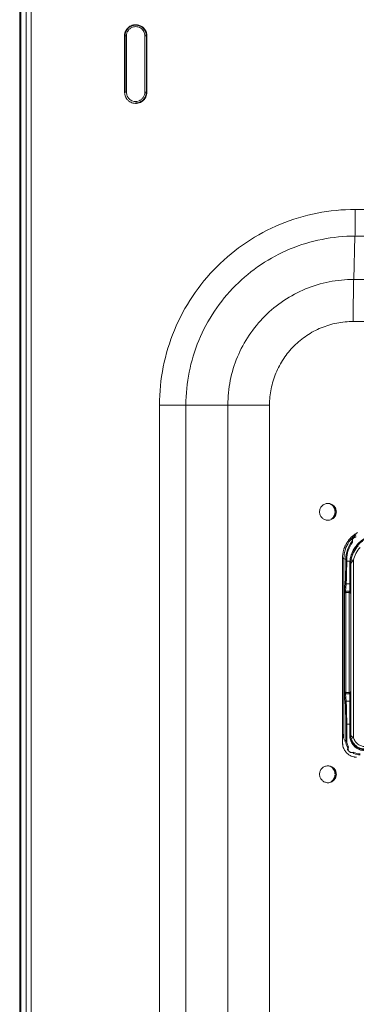
# Model space of a CAD drawing. Units: inches. Extents: x 0 to 459, y -1 to 121.
# Drawn here: x 159 to 162, y 53 to 63 of the extents above; entities that cross this region are included whole.
import ezdxf

# ---------------------------------------------------------------- set-up
doc = ezdxf.new("R2010")
doc.units = ezdxf.units.IN
doc.header["$MEASUREMENT"] = 0
doc.layers.add('CONTINUOUS1', color=7, linetype='Continuous', lineweight=20)

msp = doc.modelspace()

# ---------------------------------------------------------------- linework, layer by layer
at = {"layer": 'CONTINUOUS1'}
for p, q in [((158.822, 37.494), (158.822, 66.365)), ((158.832, 37.494), (158.832, 66.365)), ((158.889, 37.531), (158.889, 66.365)), ((158.938, 66.311), (158.938, 37.611)), ((159.9, 62.334), (159.9, 62.914)), ((159.9, 62.914), (159.919, 62.914)), ((159.905, 62.914), (159.905, 62.334)), ((159.905, 62.334), (159.905, 62.914)), ((159.919, 62.914), (159.919, 62.334)), ((160.109, 62.334), (160.109, 62.914)), ((160.13, 62.914), (160.109, 62.914)), ((160.124, 62.334), (160.124, 62.914)), ((160.125, 62.914), (160.125, 62.334)), ((160.13, 62.914), (160.13, 62.334)), ((159.9, 62.334), (159.919, 62.334)), ((160.13, 62.334), (160.109, 62.334)), ((162.272, 61.128), (172.381, 61.128)), ((162.269, 60.854), (162.256, 60.408)), ((162.269, 60.854), (172.378, 60.854)), ((172.365, 60.408), (162.256, 60.408)), ((172.36, 59.975), (162.251, 59.975)), ((160.259, 44.934), (160.259, 59.115)), ((160.259, 59.115), (161.391, 59.115)), ((160.531, 44.934), (160.531, 59.115)), ((160.963, 59.115), (160.963, 44.934)), ((161.391, 59.115), (161.391, 44.934)), ((162.069, 58.021), (162.064, 58.021)), ((162.064, 58.011), (162.069, 58.011)), ((162.269, 57.757), (162.275, 57.758)), ((162.24, 57.723), (162.239, 57.727)), ((162.244, 57.745), (162.247, 57.748)), ((162.141, 57.541), (162.141, 55.641)), ((162.155, 57.536), (162.141, 57.536)), ((162.155, 57.536), (162.155, 55.684)), ((162.174, 57.526), (162.155, 57.536)), ((162.174, 57.526), (162.174, 57.509)), ((162.184, 57.526), (162.174, 57.526)), ((162.174, 57.509), (162.217, 57.509)), ((162.184, 57.526), (162.184, 57.509)), ((162.215, 57.474), (162.215, 57.441)), ((162.215, 57.474), (162.215, 57.274)), ((162.227, 57.508), (162.217, 57.509)), ((162.225, 55.717), (162.225, 57.475)), ((162.23, 57.523), (162.254, 57.518)), ((162.254, 55.691), (162.254, 57.518)), ((162.215, 57.441), (162.215, 57.345)), ((162.215, 57.345), (162.215, 57.322)), ((162.169, 57.284), (162.161, 57.209)), ((162.179, 57.274), (162.172, 57.199)), ((162.179, 57.274), (162.215, 57.274)), ((162.215, 57.322), (162.215, 57.29)), ((162.215, 57.29), (162.215, 57.279)), ((162.215, 57.274), (162.215, 57.199)), ((162.161, 57.209), (162.161, 57.207)), ((162.161, 57.176), (162.161, 56.166)), ((162.175, 57.199), (162.211, 57.199)), ((162.175, 57.186), (162.175, 57.199)), ((162.175, 57.186), (162.175, 56.156)), ((162.175, 57.186), (162.211, 57.186)), ((162.211, 57.199), (162.211, 57.186)), ((162.211, 56.156), (162.211, 57.186)), ((162.161, 56.133), (162.161, 56.135)), ((162.169, 56.058), (162.161, 56.133)), ((162.179, 56.068), (162.172, 56.143)), ((162.211, 56.156), (162.175, 56.156)), ((162.175, 56.143), (162.175, 56.156)), ((162.211, 56.143), (162.175, 56.143)), ((162.211, 56.156), (162.211, 56.143)), ((162.215, 56.068), (162.215, 56.143)), ((162.215, 56.068), (162.179, 56.068)), ((162.215, 55.833), (162.215, 56.068)), ((162.215, 55.992), (162.215, 56.025)), ((162.174, 55.666), (162.174, 55.833)), ((162.174, 55.833), (162.225, 55.833)), ((162.184, 55.666), (162.184, 55.833)), ((162.215, 55.717), (162.215, 55.902)), ((162.16, 55.658), (162.174, 55.666)), ((162.174, 55.666), (162.184, 55.666)), ((162.215, 55.717), (162.225, 55.717)), ((162.231, 55.684), (162.254, 55.691)), ((162.244, 55.697), (162.251, 55.693)), ((162.194, 55.573), (162.195, 55.578)), ((162.194, 55.569), (162.194, 55.573)), ((162.195, 55.578), (162.197, 55.581)), ((162.069, 55.321), (162.064, 55.321)), ((162.064, 55.311), (162.069, 55.311))]:
    msp.add_line(p, q, dxfattribs=at)
for points in [[(162.215, 56.025), (162.215, 56.035), (162.215, 56.068)], [(162.215, 55.902), (162.215, 55.919), (162.215, 55.992)]]:
    msp.add_lwpolyline(points, dxfattribs=at)
for centre, radius, start, end in [((160.016, 62.914), 0.116, 164.8685, 179.9215), ((160.014, 62.914), 0.114, 142.4202, 164.9109), ((160.015, 62.914), 0.115, 134.9862, 142.4661), ((160.015, 62.914), 0.115, 127.4994, 134.9593), ((160.015, 62.914), 0.0955, 128.6767, 145.8027), ((160.015, 62.913), 0.0959, 111.4772, 128.5273), ((160.015, 62.334), 0.115, 180.0203, 217.4719), ((160.014, 62.334), 0.0951, 197.3595, 214.181), ((160.015, 62.334), 0.115, 217.4815, 224.9578), ((160.015, 62.334), 0.115, 224.9846, 232.443), ((160.015, 62.334), 0.0955, 214.2734, 231.4043), ((160.015, 62.334), 0.115, 232.3686, 254.9541), ((160.014, 62.334), 0.0949, 231.4451, 291.43), ((161.972, 58.016), 0.0917, 41.7491, 67.4314), ((161.973, 58.016), 0.0963, 26.033, 49.366), ((161.97, 58.016), 0.097, 39.759, 47.9987), ((161.972, 58.016), 0.0916, 3.1268, 41.7325), ((161.97, 58.016), 0.0965, 21.5881, 39.7418), ((161.971, 58.015), 0.0977, 20.3747, 26.0828), ((161.972, 58.016), 0.0921, 305.3954, 318.2219), ((161.973, 58.016), 0.0964, 310.639, 333.9312), ((161.97, 58.016), 0.0969, 312.004, 324.4609), ((161.972, 58.016), 0.0916, 318.2675, 356.8732), ((161.97, 58.016), 0.0965, 324.4964, 343.8146), ((161.972, 58.016), 0.0967, 333.9535, 357.0059), ((161.97, 58.016), 0.0964, 12.0625, 21.5716), ((161.97, 58.016), 0.0968, 343.8422, 347.9373), ((161.969, 58.016), 0.0973, 6.1347, 12.0642), ((161.969, 58.016), 0.0972, 347.934, 356.9065), ((161.97, 58.016), 0.0966, 2.7704, 6.1341), ((162.455, 57.536), 0.3, 126.8496, 150.2513), ((162.442, 57.54), 0.302, 133.3248, 140.386), ((162.442, 57.54), 0.301, 130.9438, 133.3244), ((162.441, 57.541), 0.3, 119.3388, 130.9285), ((162.269, 57.722), 0.0343, 122.971, 123.7457), ((162.269, 57.722), 0.0337, 123.7453, 124.5532), ((162.27, 57.721), 0.0355, 121.4385, 122.1935), ((162.27, 57.721), 0.0349, 122.1935, 122.9711), ((162.271, 57.72), 0.037, 119.5113, 120.5395), ((162.27, 57.72), 0.0362, 120.5403, 121.4379), ((162.271, 57.719), 0.0379, 118.4948, 119.511), ((162.272, 57.718), 0.0388, 117.4799, 118.4948), ((162.273, 57.716), 0.0408, 115.4594, 116.4693), ((162.272, 57.717), 0.0398, 116.4692, 117.48), ((162.273, 57.715), 0.0418, 114.4452, 115.4592), ((162.274, 57.713), 0.0441, 112.4067, 113.4272), ((162.273, 57.714), 0.0429, 113.4273, 114.445), ((162.274, 57.712), 0.0453, 111.3764, 112.4066), ((162.275, 57.711), 0.0465, 110.3438, 111.3765), ((162.276, 57.709), 0.0488, 107.4826, 110.3364), ((162.277, 57.706), 0.052, 105.8725, 107.5061), ((162.277, 57.703), 0.0545, 104.0764, 105.8776), ((162.278, 57.701), 0.0572, 102.7187, 104.0832), ((162.278, 57.699), 0.0592, 101.6829, 102.7204), ((162.279, 57.697), 0.0611, 100.5178, 101.6822), ((162.279, 57.695), 0.0633, 99.265, 100.5174), ((162.455, 57.536), 0.3, 125.125, 126.8498), ((162.44, 57.541), 0.299, 157.7275, 159.8335), ((162.455, 57.536), 0.3, 154.4429, 168.6428), ((162.441, 57.541), 0.3, 156.1503, 157.7278), ((162.441, 57.541), 0.3, 155.0126, 156.1504), ((162.442, 57.541), 0.3, 152.4335, 155.0123), ((162.474, 57.526), 0.3, 140.6079, 180.001), ((162.442, 57.541), 0.3, 151.5313, 152.4335), ((162.442, 57.541), 0.3, 149.8339, 151.5314), ((162.441, 57.541), 0.299, 142.2895, 149.8342), ((162.474, 57.526), 0.29, 142.2174, 180.0026), ((162.456, 57.536), 0.3, 152.7119, 154.443), ((162.456, 57.536), 0.3, 150.2518, 152.7119), ((162.441, 57.541), 0.3, 140.3914, 142.2801), ((162.525, 57.466), 0.3, 137.8455, 169.1576), ((162.261, 57.73), 0.022, 166.383, 168.1037), ((162.261, 57.73), 0.0219, 164.698, 166.3826), ((162.261, 57.73), 0.0221, 168.1041, 170.969), ((162.261, 57.73), 0.0223, 170.9666, 172.6986), ((162.261, 57.73), 0.0226, 172.701, 175.1931), ((162.262, 57.73), 0.0232, 176.9957, 179.2064), ((162.262, 57.73), 0.0229, 175.1925, 176.9943), ((162.262, 57.73), 0.0237, 179.2086, 181.8314), ((162.263, 57.73), 0.0243, 181.8294, 183.8145), ((162.264, 57.73), 0.0251, 183.8235, 187.248), ((162.261, 57.73), 0.0221, 156.8412, 158.3437), ((162.261, 57.73), 0.022, 158.3442, 159.8774), ((162.261, 57.73), 0.022, 159.8776, 161.449), ((162.261, 57.73), 0.0219, 161.4491, 163.0547), ((162.261, 57.73), 0.0219, 163.0548, 164.6978), ((162.262, 57.73), 0.0229, 150.2611, 151.2821), ((162.261, 57.73), 0.0228, 151.2819, 152.4836), ((162.261, 57.73), 0.0226, 152.4832, 153.9154), ((162.261, 57.73), 0.0224, 153.9153, 155.364), ((162.261, 57.73), 0.0223, 155.364, 156.8408), ((162.262, 57.73), 0.0239, 145.6691, 146.7243), ((162.262, 57.73), 0.0236, 146.7242, 147.7493), ((162.262, 57.73), 0.0234, 147.749, 148.7492), ((162.262, 57.73), 0.0232, 148.7488, 150.2595), ((162.263, 57.729), 0.0251, 141.1031, 142.3353), ((162.263, 57.729), 0.0246, 142.3373, 143.5156), ((162.263, 57.729), 0.0244, 143.5134, 144.6162), ((162.263, 57.729), 0.0241, 144.6169, 145.6696), ((162.263, 57.729), 0.0246, 139.6789, 141.1291), ((162.266, 57.727), 0.0282, 129.2069, 130.5269), ((162.268, 57.724), 0.0312, 128.1883, 129.2446), ((162.268, 57.724), 0.0312, 127.1777, 128.1807), ((162.268, 57.723), 0.0325, 125.3995, 126.261), ((162.268, 57.724), 0.032, 126.2614, 127.1806), ((162.269, 57.723), 0.0331, 124.553, 125.4), ((162.525, 57.466), 0.275, 137.8811, 169.1576), ((162.443, 57.541), 0.302, 164.5473, 179.9534), ((162.44, 57.542), 0.299, 161.8585, 164.5441), ((162.439, 57.542), 0.298, 159.8336, 161.8554), ((162.457, 57.536), 0.301, 168.6532, 178.0377), ((162.454, 57.536), 0.299, 178.0408, 179.9985), ((162.552, 57.474), 0.337, 175.4304, 179.9981), ((162.215, 57.541), 0.0677, 270.1423, 271.5925), ((162.551, 57.474), 0.336, 173.9134, 175.4297), ((162.525, 57.475), 0.3, 173.663, 178.999), ((162.524, 57.467), 0.299, 175.7485, 179.2123), ((162.526, 57.475), 0.301, 178.9949, 180), ((162.271, 57.466), 0.0461, 173.0224, 177.6053), ((162.524, 57.467), 0.299, 179.213, 179.5391), ((162.524, 57.467), 0.299, 179.5391, 179.9998), ((162.271, 57.467), 0.0457, 177.6125, 179.9988), ((162.524, 57.466), 0.299, 173.3439, 175.748), ((162.526, 57.466), 0.301, 169.153, 173.3406), ((162.285, 57.462), 0.0611, 153.7178, 155.9508), ((162.367, 57.389), 0.171, 131.2126, 132.4751), ((162.17, 57.209), 0.00876, 180.7924, 190.4524), ((162.175, 57.122), 0.0769, 90.0016, 92.7329), ((162.211, 57.123), 0.0761, 87.253, 90.0066), ((162.172, 56.132), 0.0105, 90.3796, 99.8443), ((162.175, 56.219), 0.0766, 267.2624, 270.0034), ((162.211, 56.219), 0.0763, 269.9984, 272.7423), ((162.437, 55.786), 0.3, 188.9887, 201.4404), ((162.289, 55.641), 0.147, 180.0037, 182.7761), ((162.29, 55.641), 0.149, 182.7745, 184.9064), ((162.292, 55.641), 0.15, 184.9059, 186.8452), ((162.293, 55.641), 0.152, 186.8471, 190.8115), ((162.438, 55.786), 0.3, 201.4327, 202.2343), ((162.324, 55.666), 0.15, 179.9994, 212.9964), ((162.324, 55.666), 0.14, 179.9993, 209.3797), ((162.375, 55.717), 0.16, 180.0023, 186.2597), ((162.375, 55.717), 0.16, 186.262, 201.2482), ((162.375, 55.717), 0.15, 179.9984, 211.323), ((162.374, 55.725), 0.149, 183.229, 186.6216), ((162.375, 55.726), 0.15, 186.6249, 196.1308), ((162.375, 55.717), 0.16, 201.2465, 270.0007), ((162.375, 55.726), 0.151, 196.142, 205.974), ((162.375, 55.725), 0.15, 205.9648, 222.1639), ((162.375, 55.717), 0.15, 211.3242, 270.0018), ((162.344, 55.843), 0.176, 238.2486, 239.654), ((162.293, 55.641), 0.152, 190.8097, 194.9886), ((162.291, 55.641), 0.15, 194.9754, 203.1897), ((162.292, 55.641), 0.15, 203.2629, 217.2454), ((162.291, 55.641), 0.15, 217.2486, 221.8703), ((162.291, 55.64), 0.149, 221.8717, 225.6739), ((162.291, 55.641), 0.15, 225.6792, 246.273), ((162.219, 55.568), 0.0248, 178.2106, 181.404), ((162.218, 55.568), 0.0244, 181.4062, 183.0324), ((162.218, 55.568), 0.0242, 183.0323, 184.9672), ((162.218, 55.568), 0.0239, 184.9666, 187.474), ((162.217, 55.568), 0.0237, 187.4754, 189.6768), ((162.217, 55.568), 0.0235, 189.6781, 191.4478), ((162.217, 55.568), 0.0235, 191.4481, 193.1784), ((162.217, 55.568), 0.0234, 193.1786, 194.8663), ((162.23, 55.565), 0.0371, 151.6031, 153.8705), ((162.23, 55.586), 0.0461, 248.8949, 249.9557), ((162.231, 55.588), 0.0485, 251.0281, 252.1086), ((162.231, 55.587), 0.0473, 249.9557, 251.028), ((162.232, 55.59), 0.0498, 252.1082, 253.0939), ((162.232, 55.591), 0.0511, 253.0948, 254.2677), ((162.232, 55.592), 0.0524, 254.2664, 255.1447), ((162.233, 55.594), 0.0544, 255.1536, 256.9342), ((162.233, 55.596), 0.0563, 256.9341, 258.1309), ((162.234, 55.598), 0.0581, 258.1313, 259.4127), ((162.235, 55.602), 0.0629, 259.4648, 263.5093), ((162.238, 55.58), 0.04, 271.1877, 296.0598), ((162.324, 55.666), 0.15, 237.0077, 244.0289), ((162.324, 55.665), 0.14, 240.6065, 270.0038), ((162.324, 55.665), 0.15, 244.0281, 270.0018), ((162.291, 55.641), 0.15, 246.339, 257.2066), ((162.292, 55.643), 0.152, 257.1892, 259.7409), ((162.292, 55.642), 0.151, 259.7392, 263.6566), ((162.291, 55.641), 0.15, 263.6581, 266.0331), ((162.291, 55.64), 0.149, 266.0337, 267.8759), ((161.972, 55.316), 0.0917, 41.7491, 67.4314), ((161.973, 55.316), 0.0963, 26.033, 49.366), ((161.97, 55.316), 0.097, 39.759, 47.9987), ((161.972, 55.316), 0.0916, 3.1268, 41.7325), ((161.97, 55.316), 0.0965, 21.5881, 39.7418), ((161.97, 55.316), 0.0964, 12.0625, 21.5716), ((161.969, 55.316), 0.0972, 2.7837, 12.0664), ((161.972, 55.316), 0.0921, 305.3954, 318.2219), ((161.973, 55.316), 0.0964, 310.639, 333.9312), ((161.97, 55.316), 0.0969, 312.004, 324.4609), ((161.972, 55.316), 0.0916, 318.2675, 356.8732), ((161.97, 55.316), 0.0965, 324.4964, 343.8146), ((161.973, 55.316), 0.0962, 333.9198, 339.7191), ((161.972, 55.316), 0.0969, 339.7428, 356.9965), ((161.97, 55.316), 0.0968, 343.8422, 347.9373), ((161.969, 55.316), 0.0973, 347.9358, 353.8653), ((161.97, 55.316), 0.0966, 353.8662, 356.9944)]:
    msp.add_arc(centre, radius, start, end, dxfattribs=at)
for points, knots in [([(159.905, 62.914), (159.905, 62.928), (159.91, 62.957), (159.935, 62.994), (159.971, 63.018), (160, 63.024), (160.015, 63.024)], [0, 0, 0, 0, 0.249948, 0.500084, 0.750027, 1, 1, 1, 1]), ([(159.945, 63.005), (159.952, 63.01), (159.967, 63.02), (159.992, 63.028), (160.019, 63.03), (160.036, 63.027), (160.045, 63.025)], [0, 0, 0, 0, 0.250025, 0.500016, 0.749999, 1, 1, 1, 1]), ([(160.124, 62.914), (160.124, 62.928), (160.119, 62.957), (160.094, 62.994), (160.058, 63.018), (160.029, 63.024), (160.014, 63.024)], [0, 0, 0, 0, 0.249948, 0.500084, 0.750027, 1, 1, 1, 1]), ([(160.015, 63.024), (160.029, 63.024), (160.058, 63.018), (160.094, 62.994), (160.119, 62.957), (160.125, 62.928), (160.125, 62.914)], [0, 0, 0, 0, 0.249973, 0.499916, 0.750052, 1, 1, 1, 1]), ([(160.045, 63.025), (160.057, 63.022), (160.08, 63.011), (160.108, 62.985), (160.126, 62.952), (160.13, 62.926), (160.13, 62.914)], [0, 0, 0, 0, 0.24999, 0.499926, 0.750077, 1, 1, 1, 1]), ([(159.936, 62.967), (159.93, 62.96), (159.922, 62.942), (159.919, 62.923), (159.919, 62.914)], [0, 0, 0, 0, 0.500741, 1, 1, 1, 1]), ([(160.109, 62.914), (160.109, 62.929), (160.102, 62.96), (160.07, 62.996), (160.025, 63.012), (159.994, 63.008), (159.98, 63.002)], [0, 0, 0, 0, 0.250058, 0.500026, 0.75002, 1, 1, 1, 1]), ([(159.919, 62.334), (159.919, 62.327), (159.92, 62.317), (159.923, 62.308), (159.924, 62.306)], [0, 0, 0, 0, 0.748738, 1, 1, 1, 1]), ([(160.13, 62.334), (160.13, 62.317), (160.122, 62.281), (160.093, 62.246), (160.063, 62.228), (160.037, 62.22), (160.011, 62.218), (159.993, 62.221), (159.985, 62.223)], [0, 0, 0, 0, 0.249237, 0.498371, 0.623791, 0.749193, 0.874592, 1, 1, 1, 1]), ([(160.014, 62.224), (160.029, 62.224), (160.058, 62.23), (160.094, 62.254), (160.119, 62.291), (160.124, 62.32), (160.124, 62.334)], [0, 0, 0, 0, 0.249973, 0.499916, 0.750052, 1, 1, 1, 1]), ([(160.125, 62.334), (160.125, 62.32), (160.119, 62.291), (160.094, 62.254), (160.058, 62.23), (160.029, 62.224), (160.015, 62.224)], [0, 0, 0, 0, 0.249948, 0.500084, 0.750027, 1, 1, 1, 1]), ([(160.049, 62.246), (160.058, 62.249), (160.074, 62.259), (160.094, 62.28), (160.106, 62.306), (160.109, 62.325), (160.109, 62.334)], [0, 0, 0, 0, 0.249993, 0.499907, 0.75032, 1, 1, 1, 1]), ([(160.259, 59.115), (160.259, 59.247), (160.285, 59.51), (160.4, 59.89), (160.588, 60.241), (160.839, 60.548), (161.146, 60.8), (161.497, 60.987), (161.877, 61.102), (162.14, 61.128), (162.272, 61.128)], [0, 0, 0, 0, 0.125007, 0.250016, 0.375022, 0.500024, 0.625023, 0.750019, 0.875011, 1, 1, 1, 1]), ([(162.272, 61.128), (162.272, 61.075), (162.272, 61.001), (162.27, 60.909), (162.27, 60.87), (162.269, 60.854)], [0, 0, 0, 0, 0.577313, 0.816463, 1, 1, 1, 1]), ([(160.531, 59.115), (160.531, 59.229), (160.553, 59.456), (160.653, 59.785), (160.815, 60.087), (161.032, 60.352), (161.297, 60.57), (161.6, 60.732), (161.928, 60.831), (162.156, 60.854), (162.269, 60.854)], [0, 0, 0, 0, 0.124998, 0.250024, 0.375021, 0.500024, 0.625024, 0.75001, 0.87502, 1, 1, 1, 1]), ([(162.256, 60.408), (162.171, 60.408), (162.002, 60.391), (161.758, 60.317), (161.533, 60.197), (161.336, 60.035), (161.174, 59.838), (161.053, 59.613), (160.979, 59.369), (160.963, 59.2), (160.963, 59.115)], [0, 0, 0, 0, 0.12498, 0.24999, 0.374976, 0.499976, 0.624979, 0.749976, 0.875002, 1, 1, 1, 1]), ([(162.256, 60.408), (162.255, 60.382), (162.254, 60.321), (162.252, 60.176), (162.251, 60.058), (162.251, 59.975)], [0, 0, 0, 0, 0.183537, 0.422687, 1, 1, 1, 1]), ([(162.251, 59.975), (162.195, 59.975), (162.082, 59.964), (161.92, 59.915), (161.77, 59.835), (161.639, 59.727), (161.532, 59.596), (161.452, 59.446), (161.402, 59.284), (161.391, 59.171), (161.391, 59.115)], [0, 0, 0, 0, 0.124949, 0.249996, 0.37497, 0.499976, 0.624984, 0.749969, 0.875033, 1, 1, 1, 1]), ([(161.905, 58.016), (161.905, 58.027), (161.909, 58.05), (161.929, 58.079), (161.957, 58.098), (161.98, 58.102), (161.991, 58.102)], [0, 0, 0, 0, 0.249948, 0.500084, 0.750027, 1, 1, 1, 1]), ([(161.991, 58.102), (162.002, 58.102), (162.025, 58.098), (162.054, 58.079), (162.073, 58.05), (162.078, 58.027), (162.078, 58.016)], [0, 0, 0, 0, 0.249973, 0.499916, 0.750052, 1, 1, 1, 1]), ([(161.991, 57.929), (161.98, 57.929), (161.957, 57.934), (161.929, 57.953), (161.909, 57.982), (161.905, 58.005), (161.905, 58.016)], [0, 0, 0, 0, 0.249973, 0.499916, 0.750052, 1, 1, 1, 1]), ([(162.078, 58.016), (162.078, 58.005), (162.073, 57.982), (162.054, 57.953), (162.025, 57.934), (162.002, 57.929), (161.991, 57.929)], [0, 0, 0, 0, 0.249948, 0.500084, 0.750027, 1, 1, 1, 1]), ([(162.069, 58.021), (162.069, 58.028), (162.067, 58.038), (162.064, 58.047), (162.063, 58.049)], [0, 0, 0, 0, 0.749275, 1, 1, 1, 1]), ([(162.491, 57.783), (162.474, 57.781), (162.439, 57.774), (162.39, 57.756), (162.345, 57.729), (162.305, 57.695), (162.271, 57.655), (162.244, 57.61), (162.226, 57.561), (162.219, 57.527), (162.217, 57.509)], [0, 0, 0, 0, 0.125087, 0.250166, 0.375187, 0.500187, 0.625164, 0.750123, 0.875067, 1, 1, 1, 1]), ([(162.492, 57.773), (162.475, 57.771), (162.442, 57.765), (162.394, 57.747), (162.351, 57.721), (162.312, 57.688), (162.279, 57.649), (162.253, 57.606), (162.235, 57.558), (162.229, 57.525), (162.227, 57.508)], [0, 0, 0, 0, 0.125086, 0.250165, 0.375186, 0.500186, 0.625163, 0.750122, 0.875067, 1, 1, 1, 1]), ([(162.283, 57.758), (162.28, 57.758), (162.273, 57.758), (162.264, 57.754), (162.256, 57.749), (162.249, 57.741), (162.245, 57.733), (162.242, 57.723), (162.242, 57.713), (162.244, 57.707), (162.245, 57.704)], [0, 0, 0, 0, 0.125054, 0.249993, 0.374996, 0.499997, 0.624981, 0.749958, 0.875139, 1, 1, 1, 1]), ([(162.242, 57.717), (162.242, 57.717), (162.241, 57.719), (162.24, 57.721), (162.24, 57.723)], [0, 0, 0, 0, 0.242355, 1, 1, 1, 1]), ([(162.242, 57.717), (162.242, 57.717), (162.242, 57.717), (162.242, 57.716), (162.242, 57.716), (162.243, 57.715), (162.243, 57.715), (162.243, 57.714), (162.243, 57.712), (162.243, 57.71), (162.244, 57.707), (162.245, 57.705), (162.245, 57.704)], [0, 0, 0, 0, 0.010552, 0.034379, 0.069601, 0.114328, 0.166997, 0.226288, 0.359623, 0.507188, 0.66561, 1, 1, 1, 1]), ([(162.174, 57.509), (162.174, 57.485), (162.174, 57.439), (162.173, 57.384), (162.172, 57.345), (162.171, 57.32), (162.17, 57.301), (162.169, 57.289), (162.169, 57.284)], [0, 0, 0, 0, 0.319919, 0.610183, 0.735651, 0.844011, 0.932825, 1, 1, 1, 1]), ([(162.184, 57.509), (162.184, 57.484), (162.184, 57.436), (162.183, 57.379), (162.182, 57.338), (162.181, 57.313), (162.18, 57.292), (162.179, 57.28), (162.179, 57.274)], [0, 0, 0, 0, 0.319924, 0.610191, 0.73566, 0.84402, 0.932832, 1, 1, 1, 1]), ([(162.225, 57.475), (162.225, 57.475), (162.225, 57.475), (162.224, 57.474), (162.222, 57.474), (162.22, 57.474), (162.218, 57.474), (162.217, 57.474)], [0, 0, 0, 0, 0.034141, 0.09393, 0.302414, 0.615658, 1, 1, 1, 1]), ([(162.23, 57.487), (162.229, 57.486), (162.227, 57.481), (162.226, 57.476), (162.225, 57.472)], [0, 0, 0, 0, 0.257384, 1, 1, 1, 1]), ([(162.24, 57.503), (162.239, 57.502), (162.235, 57.498), (162.232, 57.493), (162.231, 57.489)], [0, 0, 0, 0, 0.259759, 1, 1, 1, 1]), ([(162.252, 57.516), (162.251, 57.515), (162.246, 57.511), (162.243, 57.507), (162.24, 57.503)], [0, 0, 0, 0, 0.255566, 1, 1, 1, 1]), ([(162.179, 57.274), (162.177, 57.274), (162.175, 57.275), (162.172, 57.277), (162.169, 57.28), (162.169, 57.283), (162.169, 57.284)], [0, 0, 0, 0, 0.256333, 0.509962, 0.75774, 1, 1, 1, 1]), ([(162.225, 57.284), (162.225, 57.283), (162.224, 57.28), (162.222, 57.277), (162.219, 57.275), (162.216, 57.274), (162.215, 57.274)], [0, 0, 0, 0, 0.242563, 0.489862, 0.74313, 1, 1, 1, 1]), ([(162.161, 57.207), (162.161, 57.205), (162.161, 57.201), (162.161, 57.19), (162.161, 57.182), (162.161, 57.176)], [0, 0, 0, 0, 0.183128, 0.431562, 1, 1, 1, 1]), ([(162.172, 57.199), (162.171, 57.199), (162.171, 57.197), (162.17, 57.194), (162.168, 57.191), (162.165, 57.187), (162.163, 57.183), (162.161, 57.179), (162.161, 57.177), (162.161, 57.176)], [0, 0, 0, 0, 0.083247, 0.201921, 0.34126, 0.486181, 0.758159, 0.881564, 1, 1, 1, 1]), ([(162.161, 57.176), (162.161, 57.177), (162.162, 57.18), (162.165, 57.183), (162.169, 57.186), (162.173, 57.186), (162.175, 57.186)], [0, 0, 0, 0, 0.193759, 0.417407, 0.688256, 1, 1, 1, 1]), ([(162.172, 57.199), (162.17, 57.199), (162.168, 57.2), (162.165, 57.201), (162.163, 57.204), (162.162, 57.206), (162.162, 57.207)], [0, 0, 0, 0, 0.255101, 0.508497, 0.756497, 1, 1, 1, 1]), ([(162.211, 57.186), (162.212, 57.186), (162.216, 57.186), (162.219, 57.185), (162.221, 57.183)], [0, 0, 0, 0, 0.275019, 1, 1, 1, 1]), ([(162.225, 57.209), (162.225, 57.207), (162.224, 57.205), (162.222, 57.202), (162.219, 57.2), (162.216, 57.199), (162.215, 57.199)], [0, 0, 0, 0, 0.242563, 0.489862, 0.74313, 1, 1, 1, 1]), ([(162.215, 57.199), (162.215, 57.198), (162.216, 57.196), (162.217, 57.194), (162.218, 57.191), (162.22, 57.189), (162.221, 57.187), (162.222, 57.186)], [0, 0, 0, 0, 0.172598, 0.424074, 0.566373, 0.712219, 1, 1, 1, 1]), ([(162.221, 57.183), (162.222, 57.182), (162.224, 57.181), (162.225, 57.178), (162.225, 57.177), (162.225, 57.176)], [0, 0, 0, 0, 0.534021, 0.771541, 1, 1, 1, 1]), ([(162.222, 57.186), (162.223, 57.185), (162.224, 57.181), (162.225, 57.178), (162.225, 57.176)], [0, 0, 0, 0, 0.521616, 1, 1, 1, 1]), ([(162.161, 56.135), (162.161, 56.136), (162.161, 56.141), (162.161, 56.148), (162.161, 56.157), (162.161, 56.163), (162.161, 56.166)], [0, 0, 0, 0, 0.180387, 0.428611, 0.709959, 1, 1, 1, 1]), ([(162.172, 56.143), (162.171, 56.143), (162.171, 56.145), (162.17, 56.148), (162.168, 56.151), (162.165, 56.155), (162.163, 56.158), (162.161, 56.163), (162.161, 56.165), (162.161, 56.166)], [0, 0, 0, 0, 0.083003, 0.201331, 0.340457, 0.485312, 0.757461, 0.88097, 1, 1, 1, 1]), ([(162.175, 56.156), (162.173, 56.156), (162.169, 56.156), (162.165, 56.159), (162.162, 56.161), (162.161, 56.164), (162.161, 56.165), (162.161, 56.166)], [0, 0, 0, 0, 0.311175, 0.581685, 0.805131, 0.904752, 1, 1, 1, 1]), ([(162.161, 56.133), (162.161, 56.134), (162.162, 56.137), (162.164, 56.139), (162.166, 56.142), (162.169, 56.142), (162.17, 56.143)], [0, 0, 0, 0, 0.242582, 0.490218, 0.742793, 1, 1, 1, 1]), ([(162.221, 56.159), (162.221, 56.158), (162.218, 56.156), (162.214, 56.156), (162.211, 56.156)], [0, 0, 0, 0, 0.223243, 1, 1, 1, 1]), ([(162.215, 56.143), (162.215, 56.144), (162.216, 56.146), (162.217, 56.149), (162.219, 56.152), (162.221, 56.155), (162.222, 56.156)], [0, 0, 0, 0, 0.172802, 0.424409, 0.71241, 1, 1, 1, 1]), ([(162.215, 56.143), (162.216, 56.143), (162.219, 56.142), (162.222, 56.14), (162.224, 56.137), (162.225, 56.135), (162.225, 56.133)], [0, 0, 0, 0, 0.256869, 0.510136, 0.757436, 1, 1, 1, 1]), ([(162.225, 56.166), (162.225, 56.165), (162.224, 56.162), (162.222, 56.16), (162.221, 56.159)], [0, 0, 0, 0, 0.464057, 1, 1, 1, 1]), ([(162.222, 56.156), (162.223, 56.157), (162.224, 56.161), (162.225, 56.164), (162.225, 56.166)], [0, 0, 0, 0, 0.522343, 1, 1, 1, 1]), ([(162.169, 56.058), (162.169, 56.059), (162.169, 56.062), (162.172, 56.065), (162.175, 56.067), (162.177, 56.068), (162.179, 56.068)], [0, 0, 0, 0, 0.24226, 0.490038, 0.743667, 1, 1, 1, 1]), ([(162.174, 55.833), (162.174, 55.857), (162.174, 55.903), (162.173, 55.958), (162.172, 55.997), (162.171, 56.022), (162.17, 56.041), (162.169, 56.053), (162.169, 56.058)], [0, 0, 0, 0, 0.320025, 0.610308, 0.735763, 0.844114, 0.932868, 1, 1, 1, 1]), ([(162.184, 55.833), (162.184, 55.858), (162.184, 55.905), (162.183, 55.963), (162.182, 56.004), (162.181, 56.029), (162.18, 56.05), (162.179, 56.062), (162.179, 56.068)], [0, 0, 0, 0, 0.32003, 0.610317, 0.735772, 0.844123, 0.932875, 1, 1, 1, 1]), ([(162.215, 56.068), (162.216, 56.068), (162.219, 56.067), (162.222, 56.065), (162.224, 56.062), (162.225, 56.059), (162.225, 56.058)], [0, 0, 0, 0, 0.25687, 0.510138, 0.757437, 1, 1, 1, 1]), ([(162.225, 55.725), (162.225, 55.724), (162.225, 55.721), (162.227, 55.716), (162.229, 55.712), (162.231, 55.709)], [0, 0, 0, 0, 0.232601, 0.472909, 1, 1, 1, 1]), ([(162.231, 55.709), (162.233, 55.707), (162.237, 55.703), (162.242, 55.699), (162.244, 55.697)], [0, 0, 0, 0, 0.4749, 1, 1, 1, 1]), ([(162.254, 55.691), (162.258, 55.678), (162.27, 55.653), (162.298, 55.624), (162.334, 55.605), (162.361, 55.601), (162.375, 55.601)], [0, 0, 0, 0, 0.250041, 0.500016, 0.749993, 1, 1, 1, 1]), ([(162.264, 55.625), (162.271, 55.617), (162.286, 55.603), (162.314, 55.587), (162.344, 55.578), (162.365, 55.576), (162.375, 55.576)], [0, 0, 0, 0, 0.249988, 0.49996, 0.750043, 1, 1, 1, 1]), ([(162.202, 55.597), (162.201, 55.594), (162.199, 55.587), (162.198, 55.577), (162.2, 55.567), (162.204, 55.558), (162.211, 55.55), (162.219, 55.544), (162.229, 55.54), (162.236, 55.539), (162.239, 55.54)], [0, 0, 0, 0, 0.12483, 0.25005, 0.375039, 0.500018, 0.625027, 0.75004, 0.874984, 1, 1, 1, 1]), ([(162.202, 55.597), (162.202, 55.596), (162.201, 55.593), (162.2, 55.591), (162.199, 55.589), (162.199, 55.587), (162.199, 55.586), (162.199, 55.585), (162.199, 55.585), (162.199, 55.584), (162.198, 55.584), (162.198, 55.584), (162.198, 55.584)], [0, 0, 0, 0, 0.329165, 0.485953, 0.633035, 0.767259, 0.827436, 0.881245, 0.927334, 0.963961, 0.988918, 1, 1, 1, 1]), ([(161.905, 55.316), (161.905, 55.327), (161.909, 55.35), (161.929, 55.379), (161.957, 55.398), (161.98, 55.402), (161.991, 55.402)], [0, 0, 0, 0, 0.249948, 0.500084, 0.750027, 1, 1, 1, 1]), ([(161.991, 55.402), (162.002, 55.402), (162.025, 55.398), (162.054, 55.379), (162.073, 55.35), (162.078, 55.327), (162.078, 55.316)], [0, 0, 0, 0, 0.249973, 0.499916, 0.750052, 1, 1, 1, 1]), ([(162.059, 55.358), (162.062, 55.353), (162.067, 55.34), (162.069, 55.327), (162.069, 55.321)], [0, 0, 0, 0, 0.500456, 1, 1, 1, 1]), ([(161.991, 55.229), (161.98, 55.229), (161.957, 55.234), (161.929, 55.253), (161.909, 55.282), (161.905, 55.305), (161.905, 55.316)], [0, 0, 0, 0, 0.249973, 0.499916, 0.750052, 1, 1, 1, 1]), ([(162.078, 55.316), (162.078, 55.305), (162.073, 55.282), (162.054, 55.253), (162.025, 55.234), (162.002, 55.229), (161.991, 55.229)], [0, 0, 0, 0, 0.249948, 0.500084, 0.750027, 1, 1, 1, 1])]:
    msp.add_open_spline(points, degree=3, knots=knots, dxfattribs=at)

doc.saveas('drawing.dxf')
